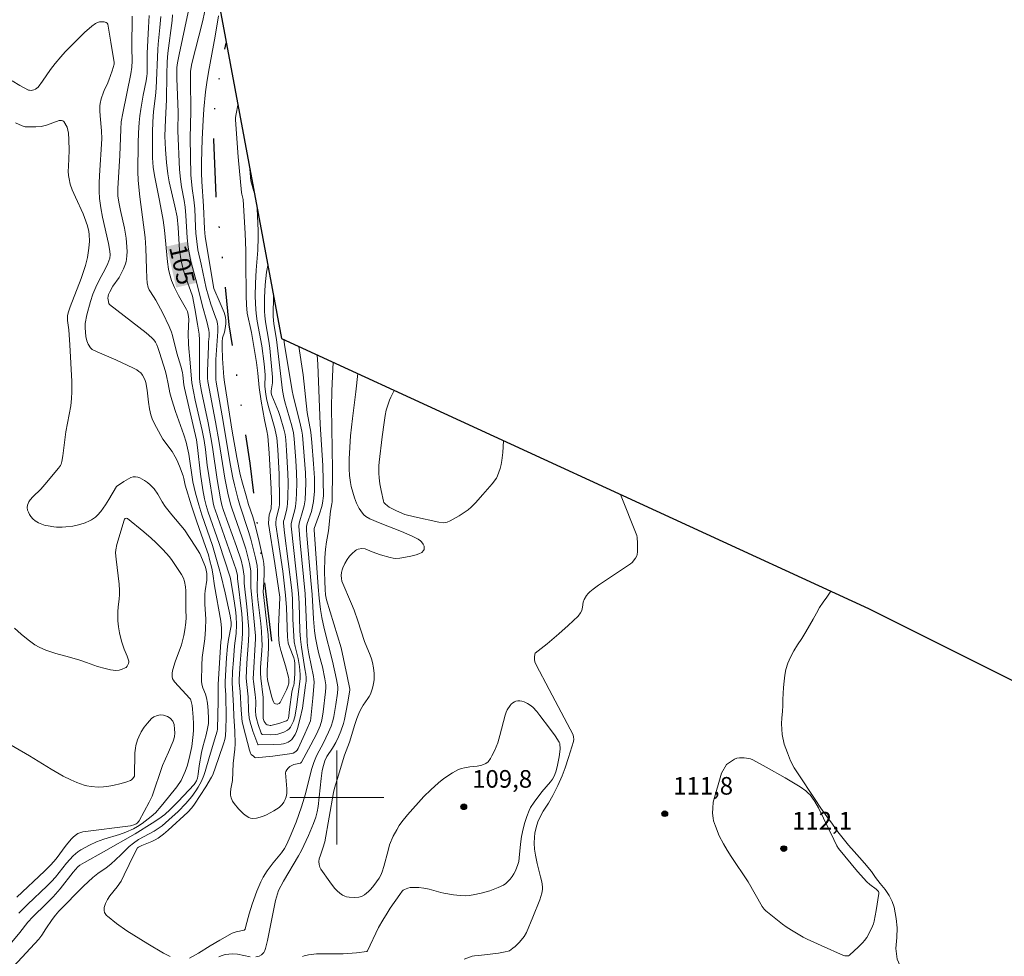
# Model space of a CAD drawing. Units: metres. Extents: x 290830 to 291345, y 1664375 to 1664939.
# Drawn here: x 291173 to 291257, y 1664686 to 1664766 of the extents above; entities that cross this region are included whole.
import ezdxf
from ezdxf.enums import TextEntityAlignment as Align

# ---------------------------------------------------------------- set-up
doc = ezdxf.new("R2010")
doc.units = ezdxf.units.M
doc.header["$MEASUREMENT"] = 0
doc.linetypes.add('DIVIDE', pattern=[1.25, 0.5, -0.25, 0, -0.25, 0, -0.25])
for name, color, linetype, lineweight, true_color in [('Cultura', 7, 'Orla8', 9, 0x00ff33), ('Curvas_Intermediarias', 7, 'Continuous', 9, 0x783c14), ('Curvas_Mestras', 7, 'Continuous', 20, 0x783c14), ('Pto_Cotado', 7, 'Continuous', 9, 0x783c14), ('Topon_Curvas_Mestras', 7, 'Continuous', 9, 0x783c14), ('Topon_Pto_Cotado', 7, 'Continuous', 9, 0x783c14)]:
    doc.layers.add(name, color=color, linetype=linetype, lineweight=lineweight, true_color=true_color)
for name, color, linetype, lineweight in [('Limite_Restituicao', 6, 'Continuous', 30), ('Malha_Coordenadas', 7, 'Continuous', 15), ('Topon_Curvas_Mestras_Masc', 255, 'Continuous', 9), ('Vala', 5, 'DIVIDE', 25)]:
    doc.layers.add(name, color=color, linetype=linetype, lineweight=lineweight)
doc.styles.add('Arial', font='arial.ttf', dxfattribs={"height": 1.5})
doc.styles.get("Standard").update_dxf_attribs({"font": 'arial.ttf'})
doc.linetypes.add('Orla8', pattern='A,6,-0.5,["V",Standard,S=1,R=0,X=-0.5,Y=-1],-0.5,6,-0.5,["V",Standard,S=1,R=0,X=-0.5,Y=-1],-0.5', length=14)

# ---------------------------------------------------------------- blocks, each defined once
blk = doc.blocks.new('Cotas')
at = {"layer": 'Pto_Cotado'}
blk.add_hatch(color=256, dxfattribs=at).paths.add_polyline_path([(0, 0.24, 1), (0, -0.24, 1)])
at = {"layer": 'Pto_Cotado', "lineweight": -3}
blk.add_lwpolyline([(0, -0.24, -1), (0, 0.24, -1)], format="xyb", close=True, dxfattribs=at)

msp = doc.modelspace()

# ---------------------------------------------------------------- linework, layer by layer
at = {"layer": 'Cultura', "flags": 128}
msp.add_lwpolyline([(291242.016, 1664665.931), (291242.016, 1664665.931), (291242.236, 1664666.63), (291242.456, 1664667.101), (291242.7, 1664667.573), (291242.938, 1664668.027), (291243.44, 1664668.886), (291243.985, 1664669.728), (291244.248, 1664670.17), (291244.543, 1664670.653), (291244.862, 1664671.161), (291245.188, 1664671.686), (291245.533, 1664672.229), (291245.846, 1664672.767), (291246.134, 1664673.292), (291246.404, 1664673.823), (291246.661, 1664674.367), (291246.931, 1664674.922), (291247.238, 1664675.525), (291247.539, 1664676.158), (291247.84, 1664676.838), (291248.153, 1664677.567), (291248.467, 1664678.307), (291248.768, 1664679.071), (291249.044, 1664679.8), (291249.295, 1664680.48), (291249.502, 1664681.096), (291249.634, 1664681.555), (291249.716, 1664682.111), (291249.78, 1664682.78), (291249.755, 1664683.341), (291249.512, 1664683.861), (291249.131, 1664684.309), (291248.506, 1664684.871), (291248.069, 1664685.457), (291247.739, 1664686.216), (291247.609, 1664687.118), (291247.716, 1664688.079), (291247.748, 1664688.886), (291247.649, 1664689.674), (291247.469, 1664690.636), (291247.313, 1664691.132), (291247.064, 1664691.634), (291246.708, 1664692.142), (291246.289, 1664692.674), (291245.902, 1664693.188), (291245.559, 1664693.684), (291244.947, 1664694.389), (291244.535, 1664694.867), (291244.079, 1664695.387), (291243.598, 1664695.931), (291243.136, 1664696.493), (291242.692, 1664697.073), (291242.218, 1664697.706), (291241.743, 1664698.364), (291241.244, 1664699.081), (291240.738, 1664699.828), (291240.233, 1664700.599), (291239.752, 1664701.334), (291239.296, 1664701.998), (291238.953, 1664702.517), (291238.66, 1664703.121), (291238.385, 1664703.79), (291238.111, 1664704.531), (291237.943, 1664705.361), (291237.888, 1664706.251), (291237.92, 1664706.771), (291237.964, 1664707.303), (291237.984, 1664707.834), (291237.997, 1664708.348), (291238.029, 1664708.856), (291238.06, 1664709.363), (291238.105, 1664709.883), (291238.156, 1664710.396), (291238.244, 1664710.898), (291238.413, 1664711.418), (291238.645, 1664711.949), (291238.934, 1664712.474), (291239.259, 1664713), (291239.61, 1664713.537), (291239.943, 1664714.092), (291240.275, 1664714.635), (291240.576, 1664715.185), (291240.851, 1664715.686), (291241.127, 1664716.164), (291241.434, 1664716.623), (291241.741, 1664717.059), (291242.029, 1664717.477), (291242.087, 1664717.556)], dxfattribs=at)
at = {"layer": 'Curvas_Intermediarias', "flags": 128}
for points, elevation in [([(291188.766, 1664766.953), (291188.578, 1664766.057), (291187.659, 1664762.491), (291187.548, 1664761.847), (291187.534, 1664761.603), (291187.537, 1664761.123), (291187.588, 1664758.455), (291187.519, 1664756.142), (291187.585, 1664753.029), (291187.69, 1664751.865), (291187.824, 1664750.899), (291187.907, 1664750.124), (291187.961, 1664748.594), (291187.997, 1664748.042), (291188.074, 1664747.338), (291188.178, 1664746.637), (291188.454, 1664745.42), (291188.886, 1664743.364), (291189.067, 1664742.675), (291189.272, 1664741.992), (291189.687, 1664740.886), (291189.776, 1664740.607), (291189.844, 1664740.325), (291189.872, 1664740.115), (291189.875, 1664739.688), (291189.696, 1664737.292), (291189.697, 1664735.601), (291189.723, 1664735.374), (291190.246, 1664732.491), (291190.968, 1664728.256), (291191.161, 1664727.201), (291191.285, 1664726.623), (291191.582, 1664725.478), (291191.749, 1664724.9), (291192.497, 1664722.651), (291192.691, 1664722.001), (291193.094, 1664720.399), (291193.213, 1664719.757), (291193.247, 1664719.302), (291193.23, 1664717.536), (291193.294, 1664716.854), (291193.528, 1664714.812), (291193.591, 1664714.131), (291193.633, 1664713.449), (291193.637, 1664712.972), (291193.618, 1664712.495), (291193.522, 1664711.061), (291193.51, 1664710.584), (291193.533, 1664710.152), (291193.733, 1664708.512), (291193.741, 1664706.707), (291193.757, 1664706.624), (291193.828, 1664706.469), (291193.989, 1664706.237), (291194.08, 1664706.179), (291194.229, 1664706.139), (291194.332, 1664706.129), (291194.381, 1664706.135), (291195.063, 1664706.301), (291195.734, 1664706.509), (291195.807, 1664706.573), (291195.9, 1664706.753), (291195.936, 1664706.932), (291195.987, 1664707.471), (291196.185, 1664708.956), (291196.254, 1664709.329), (291196.343, 1664709.559), (291196.382, 1664709.715), (291196.425, 1664710.554), (291196.425, 1664711.397), (291196.402, 1664711.644), (291196.345, 1664711.885), (291195.973, 1664712.824), (291195.878, 1664713.138), (291195.834, 1664713.416), (291195.812, 1664713.651), (291195.71, 1664716.185), (291195.639, 1664717.215), (291195.4, 1664719.253), (291195.007, 1664721.897), (291194.829, 1664723.214), (291194.822, 1664723.404), (291194.843, 1664723.687), (291195.099, 1664724.732), (291195.119, 1664724.922), (291195.127, 1664725.281), (291195.094, 1664727.531), (291194.985, 1664729.616), (291194.892, 1664730.607), (291194.849, 1664730.881), (291194.727, 1664731.424), (291194.456, 1664732.423), (291194.22, 1664733.176), (291194.062, 1664733.838), (291193.968, 1664734.314), (291193.902, 1664734.792), (291193.891, 1664734.988), (291193.915, 1664735.978), (291193.831, 1664736.912), (291193.617, 1664738.468), (291193.235, 1664740.569), (291193.173, 1664740.991), (291193.121, 1664741.52), (291193.068, 1664742.685), (291193.093, 1664743.795), (291193.149, 1664744.904), (291193.292, 1664746.593), (291193.324, 1664747.721), (291193.311, 1664748.285), (291193.226, 1664750.126)], 103), ([(291182.566, 1664766.53), (291182.55, 1664763.841), (291182.566, 1664762.716), (291182.548, 1664762.203), (291182.479, 1664761.63), (291181.777, 1664758.278), (291181.655, 1664757.531), (291181.602, 1664756.901), (291181.515, 1664754.656), (291181.351, 1664751.862), (291181.372, 1664751.219), (291181.437, 1664750.686), (291181.577, 1664749.99), (291181.914, 1664748.474), (291182.059, 1664747.612), (291182.13, 1664746.885), (291182.144, 1664746.475), (291182.137, 1664746.136), (291182.097, 1664745.802), (291182.061, 1664745.64), (291181.999, 1664745.432), (291181.842, 1664745.022), (291181.654, 1664744.624), (291181.462, 1664744.276), (291180.944, 1664743.542), (291180.687, 1664743.068), (291180.577, 1664742.823), (291180.531, 1664742.676), (291180.516, 1664742.525), (291180.53, 1664742.366), (291180.598, 1664742.053), (291180.652, 1664741.972), (291183.76, 1664739.572), (291184.259, 1664739.145), (291184.421, 1664738.96), (291184.561, 1664738.755), (291184.675, 1664738.536), (291184.764, 1664738.322), (291184.918, 1664737.883), (291185.426, 1664736.264), (291185.515, 1664735.906), (291185.635, 1664735.233), (291185.797, 1664734.456), (291185.953, 1664733.853), (291186.282, 1664732.862), (291186.973, 1664730.89), (291187.175, 1664730.239), (291187.404, 1664729.219), (291187.751, 1664726.887), (291187.959, 1664725.905), (291188.244, 1664724.917), (291188.511, 1664724.072), (291189.412, 1664721.46), (291190.001, 1664719.474), (291190.14, 1664718.95), (291190.491, 1664717.433), (291190.917, 1664715.468), (291191.01, 1664714.888), (291191.006, 1664714.614), (291190.792, 1664713.441), (291190.704, 1664712.852), (291190.622, 1664711.888), (291190.509, 1664709.873), (291190.502, 1664709.474), (291190.546, 1664708.72), (291190.575, 1664706.807), (291190.569, 1664705.824), (291190.534, 1664705.227), (291190.477, 1664704.935), (291190.389, 1664704.649), (291189.943, 1664703.31), (291189.453, 1664701.925), (291189.341, 1664701.717), (291188.843, 1664700.91), (291187.889, 1664699.409), (291187.665, 1664699.114), (291187.333, 1664698.749), (291185.658, 1664697.21), (291185.236, 1664696.857), (291184.799, 1664696.529), (291184.541, 1664696.37), (291184.265, 1664696.239), (291183.402, 1664695.9), (291183.124, 1664695.773), (291183.039, 1664695.701), (291182.758, 1664695.166), (291181.908, 1664693.397), (291181.633, 1664692.859), (291181.314, 1664692.38), (291180.689, 1664691.625), (291180.474, 1664691.296), (291180.296, 1664690.948), (291180.206, 1664690.628), (291180.183, 1664690.463), (291180.186, 1664690.352), (291180.225, 1664690.209), (291180.277, 1664690.11), (291180.392, 1664689.953), (291180.477, 1664689.87), (291181.252, 1664689.27), (291182.126, 1664688.624), (291183.905, 1664687.532), (291185.242, 1664686.744), (291185.818, 1664686.434)], 108), ([(291184.016, 1664766.593), (291183.976, 1664765.582), (291183.844, 1664763.385), (291183.847, 1664761.637), (291183.833, 1664761.425), (291183.767, 1664761.014), (291183.522, 1664759.791), (291183.322, 1664758.622), (291183.24, 1664758.045), (291183.179, 1664757.467), (291183.124, 1664756.594), (291183.092, 1664755.72), (291183.067, 1664753.291), (291183.098, 1664752.528), (291183.239, 1664751.134), (291183.696, 1664747.692), (291183.747, 1664746.78), (291183.788, 1664745.002), (291183.826, 1664744.231), (291183.863, 1664743.815), (291183.954, 1664743.418), (291184.035, 1664743.228), (291184.137, 1664743.045), (291184.603, 1664742.332), (291185.187, 1664741.247), (291185.736, 1664740.105), (291185.922, 1664739.631), (291186.015, 1664739.335), (291186.396, 1664737.822), (291186.712, 1664736.738), (291186.854, 1664736.192), (291186.894, 1664735.945), (291186.978, 1664735.145), (291187.029, 1664734.85), (291188.064, 1664730.453), (291188.156, 1664729.787), (291188.387, 1664727.521), (291188.59, 1664726.206), (291188.745, 1664725.438), (291188.893, 1664724.866), (291189.063, 1664724.3), (291189.987, 1664721.615), (291190.888, 1664718.844), (291190.947, 1664718.627), (291191.241, 1664716.91), (291191.38, 1664715.982), (291191.435, 1664715.429), (291191.464, 1664714.695), (291191.435, 1664713.946), (291191.299, 1664712.905), (291191.198, 1664711.68), (291191.135, 1664710.715), (291191.099, 1664709.749), (291191.114, 1664709.259), (291191.194, 1664708.278), (291191.198, 1664707.786), (291191.24, 1664706.914), (291191.332, 1664705.626), (291191.348, 1664704.562), (291191.32, 1664704.104), (291191.174, 1664702.878), (291191.125, 1664701.444), (291190.971, 1664700.74), (291190.942, 1664700.405), (291190.951, 1664700.184), (291190.999, 1664699.972), (291191.137, 1664699.666), (291191.266, 1664699.485), (291191.648, 1664699.032), (291192.058, 1664698.6), (291192.278, 1664698.418), (291192.509, 1664698.273), (291192.656, 1664698.221), (291192.82, 1664698.203), (291193.17, 1664698.238), (291193.681, 1664698.367), (291194.012, 1664698.508), (291194.643, 1664698.858), (291195.093, 1664699.15), (291195.353, 1664699.381), (291195.499, 1664699.584), (291195.61, 1664699.818), (291195.701, 1664700.058), (291195.735, 1664700.185), (291195.749, 1664700.317), (291195.739, 1664700.722), (291195.651, 1664702.084), (291195.67, 1664702.201), (291195.756, 1664702.357), (291195.866, 1664702.501), (291196.007, 1664702.626), (291196.115, 1664702.698), (291196.339, 1664702.791), (291196.902, 1664702.927), (291196.997, 1664702.987), (291197.802, 1664704.465), (291198.308, 1664705.451), (291198.605, 1664706.1), (291198.726, 1664706.573), (291198.851, 1664707.278), (291199.045, 1664708.979), (291199.069, 1664709.352), (291199.066, 1664709.572), (291199, 1664710.105), (291198.783, 1664711.118), (291198.475, 1664712.233), (291198.359, 1664712.742), (291198.186, 1664713.597), (291198.105, 1664714.171), (291198.02, 1664715.202), (291197.904, 1664717.269), (291197.785, 1664718.457), (291197.469, 1664722.289), (291197.414, 1664722.813), (291197.43, 1664723.07), (291197.495, 1664723.33), (291197.856, 1664724.359), (291197.923, 1664724.62), (291198.021, 1664725.196), (291198.102, 1664726.072), (291198.12, 1664726.643), (291198.102, 1664727.203), (291198.029, 1664728.407), (291197.89, 1664730.235), (291197.782, 1664731.117), (291197.493, 1664732.772), (291197.143, 1664735.976), (291196.77, 1664738.403)], 107), ([(291185.012, 1664766.498), (291184.949, 1664765.564), (291184.792, 1664764.161), (291184.754, 1664763.693), (291184.625, 1664760.404), (291184.559, 1664759.739), (291184.395, 1664758.412), (291184.328, 1664757.524), (291184.302, 1664756.656), (291184.3, 1664754.456), (291184.357, 1664753.68), (291184.471, 1664752.951), (291184.902, 1664750.836), (291185.212, 1664749.164), (291185.324, 1664748.297), (291185.595, 1664745.609), (291185.683, 1664744.991), (291185.755, 1664744.63), (291185.932, 1664744.014), (291186.172, 1664743.419), (291186.517, 1664742.754), (291187.217, 1664741.556), (291187.294, 1664741.374), (291187.349, 1664741.125), (291187.396, 1664740.715), (291187.356, 1664739.507), (291187.373, 1664738.6), (291187.399, 1664738.238), (291187.502, 1664737.335), (291187.647, 1664735.303), (291187.948, 1664733.843), (291188.533, 1664731.252), (291188.699, 1664730.4), (291188.814, 1664729.637), (291188.974, 1664728.292), (291189.098, 1664727.401), (291189.482, 1664725.085), (291189.564, 1664724.723), (291189.637, 1664724.482), (291191.437, 1664719.371), (291191.561, 1664718.896), (291191.56, 1664718.64), (291191.922, 1664715.62), (291191.962, 1664714.76), (291191.962, 1664714.002), (291191.941, 1664713.474), (291191.784, 1664711.426), (291191.702, 1664710.029), (291191.702, 1664709.756), (291191.783, 1664709.006), (291191.862, 1664707.44), (291191.951, 1664706.44), (291192.228, 1664705.327), (291192.582, 1664704.028), (291192.665, 1664703.777), (291192.726, 1664703.664), (291192.901, 1664703.496), (291193.034, 1664703.402), (291193.091, 1664703.381), (291194.547, 1664703.523), (291195.982, 1664703.694), (291196.163, 1664703.732), (291196.279, 1664703.775), (291196.442, 1664703.862), (291196.543, 1664703.936), (291196.623, 1664704.028), (291196.712, 1664704.176), (291197.295, 1664705.422), (291197.691, 1664706.306), (291197.771, 1664706.526), (291197.808, 1664706.738), (291197.968, 1664708.436), (291198.054, 1664709.435), (291198.073, 1664709.822), (291198.062, 1664710.061), (291198.032, 1664710.282), (291197.631, 1664712.226), (291197.541, 1664712.741), (291197.484, 1664713.184), (291197.442, 1664714.014), (291197.327, 1664717.331), (291196.878, 1664721.683), (291196.766, 1664723.096), (291196.8, 1664723.361), (291197.117, 1664724.42), (291197.22, 1664724.822), (291197.3, 1664725.347), (291197.351, 1664726.053), (291197.357, 1664726.763), (291197.331, 1664727.651), (291197.09, 1664730.855), (291197.041, 1664731.201), (291196.923, 1664731.705), (291196.279, 1664734.214), (291196.193, 1664734.617), (291195.553, 1664738.575), (291195.494, 1664738.989)], 106), ([(291187.36, 1664766.871), (291186.587, 1664763.269), (291186.445, 1664762.555), (291186.39, 1664762.149), (291186.377, 1664761.876), (291186.388, 1664761.213), (291186.507, 1664758.366), (291186.479, 1664756.771), (291186.622, 1664753.474), (291186.701, 1664752.637), (291186.78, 1664752.011), (291187, 1664750.841), (291187.091, 1664750.254), (291187.155, 1664749.546), (291187.275, 1664747.644), (291187.358, 1664746.848), (291187.424, 1664746.374), (291187.588, 1664745.646), (291188.097, 1664743.799), (291188.565, 1664741.836), (291188.925, 1664740.538), (291189.11, 1664739.784), (291189.136, 1664739.577), (291189.147, 1664739.265), (291189.091, 1664738.805), (291189.067, 1664738.434), (291189.008, 1664736.303), (291189.002, 1664735.695), (291189.019, 1664735.422), (291189.685, 1664731.989), (291189.993, 1664730.237), (291190.479, 1664727.2), (291190.734, 1664725.902), (291190.956, 1664724.979), (291191.059, 1664724.63), (291191.947, 1664722.105), (291192.246, 1664721.178), (291192.569, 1664719.92), (291192.639, 1664719.603), (291192.687, 1664719.284), (291192.697, 1664718.984), (291192.675, 1664718.38), (291192.683, 1664717.873), (291192.948, 1664715.253), (291193.072, 1664713.755), (291193.071, 1664713.501), (291192.894, 1664710.107), (291192.913, 1664709.855), (291193.057, 1664708.754), (291193.112, 1664708.203), (291193.117, 1664707.999), (291193.087, 1664707.381), (291193.11, 1664706.976), (291193.163, 1664706.722), (291193.312, 1664706.22), (291193.571, 1664705.459), (291193.651, 1664705.36), (291193.692, 1664705.343), (291194.336, 1664705.329), (291194.766, 1664705.356), (291194.974, 1664705.393), (291195.326, 1664705.491), (291195.5, 1664705.559), (291195.815, 1664705.737), (291195.945, 1664705.848), (291196.062, 1664705.986), (291196.162, 1664706.145), (291196.321, 1664706.5), (291196.429, 1664706.87), (291196.581, 1664707.68), (291196.878, 1664710.091), (291196.894, 1664710.471), (291196.833, 1664711.153), (291196.718, 1664711.83), (291196.463, 1664712.841), (291196.383, 1664713.249), (291196.274, 1664715.188), (291196.223, 1664716.91), (291196.165, 1664717.653), (291195.55, 1664722.524), (291195.47, 1664723.364), (291195.479, 1664723.521), (291195.511, 1664723.676), (291195.723, 1664724.425), (291195.787, 1664724.736), (291195.821, 1664725.024), (291195.843, 1664725.58), (291195.859, 1664726.818), (291195.837, 1664727.572), (291195.727, 1664729.544), (291195.654, 1664730.46), (291195.599, 1664730.914), (291195.509, 1664731.356), (291195.181, 1664732.445), (291195.033, 1664732.876), (291194.479, 1664734.234), (291194.424, 1664734.421), (291194.414, 1664734.635), (291194.535, 1664735.305), (291194.544, 1664735.781), (291194.305, 1664738.265), (291194.222, 1664738.861), (291193.949, 1664740.5), (291193.885, 1664741.019), (291193.86, 1664741.402), (291193.836, 1664742.579), (291193.904, 1664743.658), (291194.029, 1664744.724), (291194.126, 1664745.304)], 104), ([(291189.932, 1664766.551), (291189.661, 1664764.839), (291189.068, 1664761.769), (291188.927, 1664760.89), (291188.832, 1664760.091), (291188.687, 1664758.613), (291188.617, 1664757.667), (291188.545, 1664756.048), (291188.484, 1664754.067), (291188.482, 1664753.165), (291188.503, 1664752.443), (291188.666, 1664750.341), (291188.732, 1664748.424), (291188.79, 1664747.733), (291189.541, 1664743.352), (291189.607, 1664743.132), (291189.995, 1664742.276), (291190.25, 1664741.705), (291190.413, 1664741.286), (291190.526, 1664740.885), (291190.563, 1664740.614), (291190.558, 1664740.342), (291190.497, 1664739.93), (291190.433, 1664739.63), (291190.286, 1664739.139), (291190.234, 1664738.808), (291190.232, 1664738.333), (291190.274, 1664737.378), (291190.388, 1664735.801), (291190.435, 1664735.375), (291191.098, 1664731.189), (291191.492, 1664728.944), (291191.791, 1664727.485), (291191.972, 1664726.757), (291192.281, 1664725.673), (291192.499, 1664724.955), (291192.853, 1664723.887), (291193.067, 1664723.17), (291193.401, 1664721.781), (291193.724, 1664720.268), (291193.785, 1664719.919), (291193.816, 1664719.486), (291193.818, 1664719.087), (291193.797, 1664718.319), (291193.749, 1664717.479), (291193.754, 1664717.275), (291194.088, 1664714.523), (291194.154, 1664713.86), (291194.198, 1664713.196), (291194.202, 1664712.719), (291194.082, 1664710.803), (291194.089, 1664710.328), (291194.119, 1664710.041), (291194.169, 1664709.757), (291194.483, 1664708.536), (291194.568, 1664708.265), (291194.634, 1664708.089), (291194.676, 1664708.034), (291194.78, 1664707.972), (291194.925, 1664707.942), (291194.943, 1664707.944), (291195.1, 1664707.994), (291195.191, 1664708.076), (291195.729, 1664709.163), (291195.835, 1664709.44), (291195.912, 1664709.72), (291195.929, 1664709.889), (291195.917, 1664710.063), (291195.884, 1664710.239), (291195.631, 1664711.205), (291195.234, 1664712.515), (291195.131, 1664712.955), (291195.065, 1664713.399), (291195.032, 1664713.98), (291195.035, 1664714.565), (291195.135, 1664716.33), (291195.148, 1664717.063), (291194.739, 1664719.92), (291194.18, 1664723.338), (291194.208, 1664723.741), (291194.258, 1664724.068), (291194.428, 1664724.584), (291194.442, 1664725.217), (291194.41, 1664726.276), (291194.255, 1664729.315), (291194.137, 1664730.757), (291194.055, 1664731.226), (291193.838, 1664732.156), (291193.561, 1664733.733), (291193.383, 1664734.905), (291193.288, 1664736.12), (291193.182, 1664737.038), (291192.746, 1664739.585), (291192.386, 1664741.241), (291192.307, 1664741.957), (291192.284, 1664742.726), (291192.271, 1664745.678), (291192.254, 1664746.575), (291192.19, 1664748.013), (291192.029, 1664750.914), (291192.012, 1664751.046), (291191.911, 1664751.362), (291191.878, 1664751.523), (291191.608, 1664754.554), (291191.379, 1664757.694), (291191.386, 1664757.902), (291191.427, 1664758.213), (291191.58, 1664758.946)], 102), ([(291172.366, 1664761.039), (291173, 1664760.63), (291173.377, 1664760.416), (291173.763, 1664760.237), (291173.832, 1664760.217), (291173.981, 1664760.206), (291174.201, 1664760.247), (291174.34, 1664760.306), (291174.471, 1664760.392), (291174.581, 1664760.499), (291174.943, 1664760.986), (291175.635, 1664761.998), (291176.013, 1664762.488), (291176.494, 1664763.073), (291176.862, 1664763.483), (291177.373, 1664764.015), (291178.527, 1664765.148), (291179.137, 1664765.674), (291179.457, 1664765.908), (291179.625, 1664766.004), (291179.798, 1664766.052), (291180.203, 1664766.048), (291180.363, 1664765.991), (291180.457, 1664765.927), (291180.516, 1664765.855), (291180.773, 1664764.308), (291181.036, 1664762.585), (291181.043, 1664762.459), (291180.878, 1664761.874), (291180.6, 1664761.096), (291180.446, 1664760.709), (291180.25, 1664760.331), (291180.138, 1664760.073), (291179.94, 1664759.486), (291179.849, 1664759.087), (291179.83, 1664758.885), (291179.828, 1664758.463), (291179.85, 1664758.038), (291179.968, 1664756.759), (291179.997, 1664756.072), (291179.792, 1664752.966), (291179.761, 1664752.3), (291179.754, 1664751.634), (291179.794, 1664750.993), (291179.898, 1664750.196), (291180.058, 1664749.407), (291180.557, 1664747.179), (291180.686, 1664746.518), (291180.709, 1664746.194), (291180.663, 1664745.936), (291180.503, 1664745.481), (291180.28, 1664744.992), (291179.774, 1664744.043), (291179.488, 1664743.451), (291179.235, 1664742.845), (291179.022, 1664742.223), (291178.726, 1664741.108), (291178.572, 1664740.364), (291178.563, 1664739.997), (291178.642, 1664739.242), (291178.717, 1664738.873), (291178.83, 1664738.585), (291179.019, 1664738.279), (291179.173, 1664738.146), (291179.591, 1664737.932), (291181.178, 1664737.257), (291182.688, 1664736.566), (291182.98, 1664736.404), (291183.154, 1664736.284), (291183.308, 1664736.144), (291183.45, 1664735.957), (291183.645, 1664735.596), (291183.729, 1664735.339), (291183.848, 1664734.678), (291183.967, 1664733.668), (291184.05, 1664733.103), (291184.182, 1664732.579), (291184.323, 1664732.14), (291184.638, 1664731.497), (291185.204, 1664730.519), (291185.989, 1664729.444), (291186.254, 1664729.007), (291186.386, 1664728.746), (291186.62, 1664728.207), (291186.925, 1664727.379), (291186.986, 1664727.145), (291187.085, 1664726.6), (291187.64, 1664724.823), (291188.088, 1664723.472), (291188.833, 1664721.364), (291189.069, 1664720.643), (291189.176, 1664720.256), (291189.354, 1664719.512), (291189.447, 1664719.032), (291189.597, 1664718.023), (291190.143, 1664714.993), (291190.186, 1664714.416), (291190.188, 1664713.615), (291190.143, 1664713.258), (291189.903, 1664709.642), (291189.91, 1664708.225), (291189.836, 1664705.813), (291189.805, 1664705.632), (291189.707, 1664705.273), (291189.155, 1664703.493), (291188.796, 1664702.191), (291188.688, 1664701.85), (291188.481, 1664701.39), (291188.207, 1664700.879), (291188.002, 1664700.553), (291187.66, 1664700.086), (291187.154, 1664699.489), (291186.488, 1664698.798), (291185.699, 1664698.074), (291185.138, 1664697.589), (291184.806, 1664697.339), (291184.456, 1664697.114), (291183.125, 1664696.401), (291182.678, 1664696.109), (291182.32, 1664695.811), (291181.61, 1664695.105), (291180.76, 1664694.306), (291180.359, 1664693.99), (291179.663, 1664693.524), (291179.222, 1664693.186), (291178.44, 1664692.447), (291176.334, 1664690.296), (291176.054, 1664689.977), (291175.767, 1664689.599), (291175.231, 1664688.814), (291174.894, 1664688.269), (291174.643, 1664687.932), (291172.485, 1664685.595)], 109), ([(291192.953, 1664751.589), (291192.682, 1664752.523), (291192.594, 1664753.511)], 103), ([(291187.458, 1664686.311), (291188.234, 1664686.744), (291189.217, 1664687.351), (291190.059, 1664687.848), (291191.092, 1664688.426), (291191.261, 1664688.494), (291191.437, 1664688.544), (291192.106, 1664688.694), (291192.185, 1664688.751), (291192.203, 1664688.775), (291192.273, 1664689.037), (291192.536, 1664690.095), (291192.792, 1664690.918), (291193.199, 1664692.025), (291193.543, 1664692.814), (291193.743, 1664693.193), (291194.09, 1664693.736), (291194.601, 1664694.43), (291195.284, 1664695.274), (291195.54, 1664695.633), (291195.756, 1664696.015), (291196.045, 1664696.667), (291196.544, 1664697.901), (291197.012, 1664699.189), (291197.33, 1664700.31), (291197.669, 1664701.702), (291197.888, 1664702.465), (291198.052, 1664702.967), (291198.29, 1664703.524), (291198.507, 1664703.958), (291198.859, 1664704.598), (291199.309, 1664705.544), (291199.533, 1664706.074), (291199.684, 1664706.524), (291199.759, 1664706.892), (291199.921, 1664707.897), (291200.063, 1664708.879), (291200.092, 1664709.236), (291200.085, 1664709.413), (291199.99, 1664710.051), (291199.653, 1664711.595), (291198.94, 1664714.38), (291198.741, 1664715.306), (291198.621, 1664716.002), (291198.501, 1664716.961), (291198.41, 1664717.923), (291198.069, 1664722.785), (291198.08, 1664722.906), (291198.183, 1664723.216), (291198.526, 1664724.142), (291198.734, 1664724.764), (291198.797, 1664725.051), (291198.877, 1664725.687), (291198.814, 1664728.273), (291198.599, 1664731.791), (291198.392, 1664736.867), (291198.33, 1664737.685)], 108), ([(291193.104, 1664686.407), (291193.397, 1664686.49), (291193.6, 1664686.592), (291193.786, 1664686.778), (291193.885, 1664686.946), (291193.947, 1664687.133), (291194.095, 1664687.797), (291194.799, 1664691.215), (291194.949, 1664691.798), (291195.031, 1664692.056), (291195.456, 1664692.855), (291196.748, 1664695.015), (291197.006, 1664695.484), (291197.593, 1664696.749), (291198.022, 1664697.779), (291198.211, 1664698.302), (291198.332, 1664698.761), (291198.412, 1664699.229), (291198.671, 1664701.612), (291198.773, 1664702.291), (291198.861, 1664702.701), (291198.982, 1664703.1), (291199.153, 1664703.481), (291199.631, 1664704.2), (291199.918, 1664704.687), (291200.16, 1664705.152), (291200.359, 1664705.637), (291200.573, 1664706.305), (291200.66, 1664706.644), (291200.914, 1664707.953), (291201.116, 1664709.124), (291201.111, 1664709.226), (291200.899, 1664710.335), (291200.387, 1664712.738), (291199.132, 1664716.816), (291199.054, 1664717.252), (291199.015, 1664717.69), (291198.975, 1664718.418), (291198.964, 1664719.201), (291198.994, 1664720.391), (291199.047, 1664721.133), (291199.137, 1664721.765), (291199.302, 1664722.704), (291199.461, 1664724.379), (291199.597, 1664724.993), (291199.622, 1664725.168), (291199.633, 1664727.92), (291199.56, 1664733.191), (291199.591, 1664734.635), (291199.692, 1664737.058)], 109), ([(291214.216, 1664730.377), (291214.139, 1664729.381), (291214.064, 1664728.693), (291214.013, 1664728.353), (291213.936, 1664728.019), (291213.704, 1664727.371), (291213.607, 1664727.188), (291213.228, 1664726.714), (291212.453, 1664725.798), (291211.809, 1664725.072), (291211.449, 1664724.703), (291211.187, 1664724.484), (291210.441, 1664723.985), (291209.661, 1664723.54), (291209.415, 1664723.45), (291209.068, 1664723.391), (291208.712, 1664723.428), (291206.63, 1664723.883), (291205.797, 1664724.086), (291205.085, 1664724.399), (291204.475, 1664724.717), (291204.327, 1664724.82), (291204.128, 1664725.005), (291204.024, 1664725.127), (291203.98, 1664725.227), (291203.785, 1664726.125), (291203.68, 1664726.706), (291203.618, 1664727.202), (291203.597, 1664727.615), (291203.595, 1664728.235), (291203.611, 1664728.547), (291203.867, 1664730.693), (291204.032, 1664731.913), (291204.13, 1664732.52), (291204.225, 1664732.967), (291204.351, 1664733.408), (291204.501, 1664733.84), (291204.604, 1664734.086), (291204.894, 1664734.665)], 111), ([(291224.181, 1664725.793), (291225.552, 1664722.317), (291225.594, 1664722.136), (291225.623, 1664721.649), (291225.633, 1664721.159), (291225.62, 1664720.918), (291225.589, 1664720.684), (291225.558, 1664720.576), (291225.447, 1664720.375), (291225.151, 1664720.006), (291225.01, 1664719.89), (291224.521, 1664719.556), (291222.306, 1664718.073), (291221.847, 1664717.744), (291221.559, 1664717.505), (291221.426, 1664717.376), (291221.266, 1664717.186), (291221.075, 1664716.862), (291220.987, 1664716.614), (291220.929, 1664716.187), (291220.865, 1664715.913), (291220.766, 1664715.708), (291220.561, 1664715.427), (291219.711, 1664714.625), (291218.916, 1664713.927), (291217.913, 1664713.075), (291216.896, 1664712.278), (291216.865, 1664712.228), (291216.843, 1664711.907), (291216.85, 1664711.734), (291216.888, 1664711.557), (291216.995, 1664711.282), (291218.084, 1664709.193), (291220.128, 1664705.339), (291220.173, 1664705.135), (291220.188, 1664704.969), (291220.154, 1664704.76), (291219.745, 1664703.402), (291219.464, 1664702.53), (291219.203, 1664701.824), (291218.834, 1664701.018), (291218.402, 1664700.16), (291218.034, 1664699.52), (291217.582, 1664698.814), (291217.258, 1664698.224), (291217.125, 1664697.918), (291216.977, 1664697.437), (291216.882, 1664696.943), (291216.845, 1664696.607), (291216.83, 1664696.098), (291216.858, 1664695.592), (291216.928, 1664695.089), (291217.076, 1664694.359), (291217.346, 1664693.24), (291217.478, 1664692.798), (291217.539, 1664692.376), (291217.541, 1664692.155), (291217.481, 1664691.855), (291217.289, 1664691.286), (291216.711, 1664689.809), (291216.152, 1664688.481), (291215.973, 1664688.141), (291215.565, 1664687.666), (291215.204, 1664687.313), (291215.013, 1664687.152), (291214.712, 1664686.944), (291214.598, 1664686.897), (291214.354, 1664686.834), (291213.772, 1664686.737), (291212.094, 1664686.537), (291211.744, 1664686.51), (291211.551, 1664686.478), (291210.853, 1664686.216)], 111), ([(291172.921, 1664690.15), (291173.653, 1664690.881), (291175.336, 1664692.459), (291175.719, 1664692.836), (291176.038, 1664693.202), (291176.994, 1664694.399), (291177.564, 1664695.007), (291177.948, 1664695.354), (291178.21, 1664695.522), (291178.952, 1664695.93), (291179.528, 1664696.201), (291180.176, 1664696.427), (291181.487, 1664696.838), (291182.043, 1664697.047), (291182.7, 1664697.334), (291183.025, 1664697.511), (291183.428, 1664697.783), (291184.189, 1664698.369), (291184.556, 1664698.687), (291185.05, 1664699.237), (291185.687, 1664700.013), (291186.374, 1664700.888), (291186.739, 1664701.432), (291187.091, 1664702.192), (291187.286, 1664702.745), (291187.5, 1664703.577), (291187.651, 1664704.328), (291187.776, 1664705.347), (291187.796, 1664705.721), (291187.796, 1664706.27), (291187.778, 1664706.819), (291187.726, 1664707.518), (291187.681, 1664707.82), (291187.588, 1664708.267), (291187.551, 1664708.354), (291187.494, 1664708.43), (291186.174, 1664709.845), (291186.09, 1664709.971), (291186.025, 1664710.107), (291185.975, 1664710.301), (291185.978, 1664710.602), (291186.029, 1664710.899), (291186.244, 1664711.556), (291186.767, 1664712.99), (291186.982, 1664713.795), (291187.065, 1664714.274), (291187.138, 1664714.897), (291187.166, 1664715.314), (291187.16, 1664715.973), (291187.138, 1664716.634), (291187.163, 1664717.591), (291187.135, 1664717.931), (291187.043, 1664718.381), (291186.944, 1664718.666), (291186.783, 1664718.977), (291185.975, 1664720.184), (291185.748, 1664720.477), (291185.191, 1664721.099), (291184.607, 1664721.696), (291184.199, 1664722.077), (291183.565, 1664722.625), (291182.188, 1664723.744), (291182.092, 1664723.776), (291181.994, 1664723.739), (291181.938, 1664723.681), (291181.903, 1664723.608), (291181.259, 1664721.548), (291181.186, 1664721.092), (291181.165, 1664720.837), (291181.205, 1664720.283), (291181.473, 1664718.147), (291181.506, 1664717.624), (291181.507, 1664717.275), (291181.483, 1664716.884), (291181.392, 1664716.235), (291181.355, 1664715.802), (291181.364, 1664715.034), (291181.406, 1664714.524), (291181.487, 1664714.025), (291181.68, 1664713.292), (291181.906, 1664712.609), (291182.163, 1664712.012), (291182.293, 1664711.613), (291182.299, 1664711.546), (291182.272, 1664711.406), (291182.162, 1664711.169), (291182.067, 1664711.066), (291181.989, 1664711.019), (291181.733, 1664710.917), (291181.465, 1664710.835), (291181.196, 1664710.806), (291180.735, 1664710.858), (291180.273, 1664710.962), (291179.625, 1664711.143), (291178.686, 1664711.488), (291178.116, 1664711.674), (291177.251, 1664711.932), (291176.085, 1664712.247), (291175.216, 1664712.541), (291174.65, 1664712.78), (291174.295, 1664712.979), (291173.718, 1664713.415), (291173.118, 1664713.914), (291172.569, 1664714.42)], 111), ([(291172.748, 1664691.513), (291175.1, 1664693.713), (291175.662, 1664694.256), (291176.113, 1664694.776), (291176.967, 1664695.917), (291177.407, 1664696.474), (291177.553, 1664696.625), (291177.715, 1664696.761), (291177.958, 1664696.915), (291178.388, 1664697.052), (291182.433, 1664697.574), (291182.817, 1664697.687), (291182.91, 1664697.739), (291182.993, 1664697.811), (291183.167, 1664698.003), (291184.031, 1664699.602), (291184.286, 1664700.108), (291185.17, 1664702.719), (291185.675, 1664703.84), (291186.068, 1664704.782), (291186.174, 1664705.162), (291186.207, 1664705.489), (291186.196, 1664705.823), (291186.146, 1664706.22), (291186.097, 1664706.355), (291186.029, 1664706.481), (291185.854, 1664706.713), (291185.744, 1664706.81), (291185.584, 1664706.892), (291185.258, 1664706.991), (291184.96, 1664707.022), (291184.725, 1664706.977), (291184.435, 1664706.853), (291184.239, 1664706.716), (291183.88, 1664706.325), (291183.594, 1664705.972), (291183.352, 1664705.594), (291183.136, 1664705.142), (291183.043, 1664704.906), (291182.899, 1664704.423), (291182.852, 1664704.179), (291182.809, 1664703.796), (291182.792, 1664703.408), (291182.791, 1664702.235), (291182.772, 1664701.817), (291182.73, 1664701.733), (291182.616, 1664701.592), (291182.534, 1664701.506), (291182.438, 1664701.443), (291182.123, 1664701.32), (291181.628, 1664701.176), (291180.94, 1664701.022), (291180.413, 1664700.925), (291180.15, 1664700.89), (291179.69, 1664700.864), (291179.099, 1664700.916), (291178.71, 1664700.982), (291178.483, 1664701.038), (291177.869, 1664701.268), (291177.358, 1664701.48), (291176.694, 1664701.802), (291175.68, 1664702.39), (291173.826, 1664703.53), (291171.724, 1664704.758)], 112), ([(291233.193, 1664702.792), (291233.88, 1664703.262), (291234.082, 1664703.334), (291234.296, 1664703.361), (291234.705, 1664703.354), (291235.112, 1664703.305), (291235.249, 1664703.269), (291235.447, 1664703.183), (291236.591, 1664702.566), (291238.199, 1664701.668), (291239.479, 1664700.901), (291239.951, 1664700.561), (291240.166, 1664700.372), (291240.321, 1664700.208), (291240.461, 1664700.029), (291240.713, 1664699.641), (291241.026, 1664699.113), (291242.327, 1664696.406), (291242.604, 1664695.878), (291242.748, 1664695.655), (291244.356, 1664693.687), (291245.138, 1664692.804), (291245.395, 1664692.579), (291245.959, 1664692.181), (291246.139, 1664691.984), (291246.16, 1664691.926), (291246.169, 1664691.809), (291245.937, 1664690.37), (291245.765, 1664689.443), (291245.711, 1664689.23), (291245.636, 1664689.024), (291245.353, 1664688.449), (291245.14, 1664688.077), (291244.964, 1664687.807), (291244.823, 1664687.639), (291244.453, 1664687.267), (291243.665, 1664686.557), (291243.583, 1664686.517), (291243.448, 1664686.493), (291243.278, 1664686.492), (291243.155, 1664686.519), (291241.251, 1664687.373), (291240.08, 1664687.915), (291239.73, 1664688.092), (291238.722, 1664688.694), (291238.283, 1664688.976), (291237.964, 1664689.204), (291236.559, 1664690.325), (291236.395, 1664690.493), (291236.239, 1664690.697), (291235.054, 1664692.819), (291233.602, 1664694.965), (291233.262, 1664695.496), (291232.94, 1664696.037), (291232.584, 1664696.738), (291232.253, 1664697.554), (291232.106, 1664698.01), (291232.054, 1664698.241), (291232.016, 1664698.651), (291232.025, 1664699.069), (291232.061, 1664699.588), (291232.784, 1664702.068), (291233.193, 1664702.792)], 112), ([(291189.962, 1664686.416), (291190.158, 1664686.496), (291190.505, 1664686.606), (291190.814, 1664686.659), (291191.129, 1664686.675), (291191.555, 1664686.639), (291192.636, 1664686.426)], 109)]:
    msp.add_lwpolyline(points, dxfattribs=dict(at, elevation=elevation))
at = {"layer": 'Curvas_Mestras', "flags": 128}
for points, elevation in [([(291186.007, 1664766.646), (291185.977, 1664766.165), (291185.621, 1664763.391), (291185.552, 1664762.651), (291185.527, 1664761.57), (291185.512, 1664759.404), (291185.415, 1664757.734), (291185.371, 1664756.318), (291185.408, 1664755.177), (291185.49, 1664754.079), (291185.62, 1664753.091), (291185.73, 1664752.413), (291186.219, 1664750.361), (291186.399, 1664749.436), (291186.497, 1664748.529), (291186.62, 1664746.6), (291186.749, 1664745.691), (291186.898, 1664745.099), (291187.073, 1664744.513), (291187.56, 1664743.163), (291187.705, 1664742.693), (291187.923, 1664741.631), (291188.151, 1664740.302), (291188.274, 1664739.456), (291188.317, 1664738.957), (291188.324, 1664738.233), (291188.302, 1664736.343), (291188.307, 1664735.743), (291188.335, 1664735.363), (291188.478, 1664734.576), (291189.05, 1664731.904), (291189.288, 1664730.651), (291189.426, 1664729.814), (291189.826, 1664727.076), (291190.11, 1664725.432), (291190.224, 1664724.875), (291190.356, 1664724.424), (291191.462, 1664721.362), (291191.862, 1664720.202), (291192.016, 1664719.569), (291192.131, 1664718.851), (291192.123, 1664718.254), (291192.352, 1664716.239), (291192.516, 1664714.317), (291192.521, 1664713.982), (291192.491, 1664713.343), (291192.355, 1664711.427), (291192.301, 1664710.151), (291192.333, 1664709.62), (291192.462, 1664708.559), (291192.474, 1664707.378), (291192.543, 1664706.784), (291192.618, 1664706.393), (291192.849, 1664705.629), (291193.278, 1664704.506), (291193.308, 1664704.47), (291194.574, 1664704.493), (291195.263, 1664704.525), (291195.463, 1664704.55), (291195.59, 1664704.585), (291195.866, 1664704.705), (291196.036, 1664704.808), (291196.181, 1664704.935), (291196.303, 1664705.088), (291196.451, 1664705.344), (291196.564, 1664705.6), (291196.659, 1664705.865), (291196.901, 1664706.736), (291197.076, 1664707.594), (291197.352, 1664709.551), (291197.385, 1664709.906), (291197.389, 1664710.203), (291197.364, 1664710.499), (291197.296, 1664710.959), (291196.994, 1664712.794), (291196.906, 1664713.485), (291196.863, 1664714.182), (291196.793, 1664716.549), (291196.751, 1664717.382), (291196.117, 1664723.107), (291196.122, 1664723.292), (291196.169, 1664723.555), (291196.433, 1664724.502), (291196.495, 1664724.778), (291196.559, 1664725.347), (291196.588, 1664725.921), (291196.6, 1664726.773), (291196.582, 1664727.626), (291196.52, 1664728.693), (291196.375, 1664730.536), (291196.315, 1664731.052), (291196.19, 1664731.648), (291195.593, 1664733.692), (291195.504, 1664734.047), (291195.385, 1664734.645), (291195.256, 1664735.622), (291194.864, 1664739.006), (291194.653, 1664740.338), (291194.601, 1664740.946), (291194.592, 1664741.478), (291194.606, 1664742.299), (291194.625, 1664742.628)], 105), ([(291172.632, 1664757.452), (291173.204, 1664757.205), (291173.475, 1664757.121), (291173.659, 1664757.098), (291174.363, 1664757.105), (291174.831, 1664757.15), (291175.281, 1664757.243), (291176.362, 1664757.638), (291176.547, 1664757.656), (291176.665, 1664757.633), (291176.768, 1664757.567), (291177.032, 1664757.073), (291177.111, 1664756.822), (291177.151, 1664756.561), (291177.194, 1664756.029), (291177.216, 1664755.081), (291177.149, 1664753.741), (291177.141, 1664753.324), (291177.16, 1664752.968), (291177.201, 1664752.671), (291177.302, 1664752.233), (291177.47, 1664751.75), (291177.74, 1664751.118), (291178.406, 1664749.708), (291178.531, 1664749.386), (291178.766, 1664748.669), (291178.884, 1664748.183), (291178.918, 1664747.938), (291178.938, 1664747.365), (291178.902, 1664746.785), (291178.788, 1664745.982), (291178.599, 1664745.302), (291178.226, 1664744.193), (291177.286, 1664741.786), (291177.122, 1664741.269), (291177.071, 1664741.008), (291177.058, 1664740.814), (291177.068, 1664740.619), (291177.186, 1664739.826), (291177.273, 1664738.543), (291177.444, 1664735.432), (291177.454, 1664734.529), (291177.422, 1664733.957), (291177.36, 1664733.349), (291176.939, 1664731.142), (291176.681, 1664729.095), (291176.588, 1664728.611), (291176.519, 1664728.378), (291176.466, 1664728.257), (291176.316, 1664728.033), (291175.146, 1664726.641), (291174.794, 1664726.261), (291174.111, 1664725.596), (291173.893, 1664725.34), (291173.787, 1664725.166), (291173.673, 1664724.887), (291173.644, 1664724.681), (291173.671, 1664724.473), (291173.737, 1664724.282), (291173.827, 1664724.096), (291173.934, 1664723.923), (291174.108, 1664723.711), (291174.319, 1664723.539), (291174.59, 1664723.387), (291174.877, 1664723.259), (291175.173, 1664723.167), (291175.411, 1664723.117), (291175.897, 1664723.04), (291176.142, 1664723.016), (291176.63, 1664723.01), (291176.927, 1664723.03), (291177.523, 1664723.108), (291178.11, 1664723.236), (291178.583, 1664723.381), (291178.951, 1664723.547), (291179.127, 1664723.646), (291179.45, 1664723.876), (291179.613, 1664724.024), (291179.909, 1664724.357), (291180.305, 1664724.902), (291180.592, 1664725.359), (291181.241, 1664726.488), (291181.858, 1664726.896), (291182.469, 1664727.233), (291182.656, 1664727.288), (291182.854, 1664727.298), (291183.05, 1664727.279), (291183.237, 1664727.22), (291183.637, 1664726.998), (291183.89, 1664726.824), (291184.124, 1664726.625), (291184.445, 1664726.28), (291184.77, 1664725.826), (291185.137, 1664725.184), (291185.398, 1664724.767), (291185.944, 1664724.069), (291187.048, 1664722.773), (291187.958, 1664721.399), (291188.35, 1664720.759), (291188.719, 1664719.887), (291188.817, 1664719.62), (291188.894, 1664719.35), (291188.942, 1664719.078), (291188.952, 1664718.786), (291188.927, 1664718.49), (291188.784, 1664717.592), (291188.762, 1664717.293), (291188.776, 1664716.448), (291188.841, 1664715.18), (291188.838, 1664714.334), (291188.768, 1664713.489), (291188.551, 1664711.921), (291188.513, 1664711.271), (291188.479, 1664709.883), (291188.518, 1664709.642), (291188.603, 1664709.327), (291188.835, 1664708.78), (291188.91, 1664708.476), (291188.992, 1664708.012), (291189.057, 1664707.387), (291189.093, 1664706.679), (291189.08, 1664706.299), (291189.006, 1664705.866), (291188.875, 1664705.327), (291188.591, 1664704.317), (291188.48, 1664703.833), (291188.279, 1664702.673), (291188.195, 1664701.973), (291188.135, 1664701.628), (291188.054, 1664701.42), (291187.922, 1664701.191), (291187.852, 1664701.102), (291186.487, 1664699.646), (291185.813, 1664698.964), (291185.351, 1664698.555), (291184.861, 1664698.181), (291184.284, 1664697.796), (291182.83, 1664696.897), (291180.143, 1664695.359), (291178.511, 1664694.461), (291178.124, 1664694.233), (291177.938, 1664694.091), (291177.544, 1664693.633), (291176.433, 1664692.212), (291175.858, 1664691.522), (291175.266, 1664690.921), (291174.109, 1664689.828), (291173.687, 1664689.378), (291173.022, 1664688.497), (291171.175, 1664686.298)], 110), ([(291197.076, 1664686.445), (291197.239, 1664686.511), (291197.593, 1664686.594), (291198.29, 1664686.662), (291199.994, 1664686.662), (291200.562, 1664686.677), (291201.696, 1664686.774), (291202.556, 1664686.881), (291202.618, 1664686.942), (291203.572, 1664688.911), (291203.921, 1664689.537), (291204.29, 1664690.152), (291204.551, 1664690.553), (291205.363, 1664691.724), (291205.583, 1664692.01), (291205.671, 1664692.098), (291205.771, 1664692.165), (291206.057, 1664692.281), (291206.26, 1664692.327), (291206.569, 1664692.337), (291206.989, 1664692.313), (291207.408, 1664692.259), (291207.866, 1664692.169), (291208.859, 1664691.888), (291209.11, 1664691.833), (291209.952, 1664691.7), (291210.517, 1664691.643), (291210.963, 1664691.624), (291211.29, 1664691.643), (291211.616, 1664691.687), (291212.291, 1664691.829), (291213.052, 1664692.044), (291213.76, 1664692.318), (291214.208, 1664692.536), (291214.41, 1664692.669), (291214.589, 1664692.823), (291214.771, 1664693.027), (291214.936, 1664693.253), (291215.085, 1664693.497), (291215.217, 1664693.753), (291215.426, 1664694.276), (291215.499, 1664694.552), (291215.544, 1664694.837), (291215.647, 1664696.004), (291215.749, 1664696.663), (291215.884, 1664697.315), (291216.024, 1664697.848), (291216.186, 1664698.376), (291216.391, 1664698.883), (291216.517, 1664699.125), (291216.808, 1664699.591), (291217.468, 1664700.483), (291218.207, 1664701.335), (291218.374, 1664701.56), (291218.514, 1664701.797), (291218.67, 1664702.185), (291218.776, 1664702.596), (291218.936, 1664703.447), (291219.024, 1664704.113), (291218.998, 1664704.594), (291218.957, 1664704.695), (291218.595, 1664705.237), (291218.126, 1664705.89), (291217.314, 1664706.968), (291217.031, 1664707.317), (291216.691, 1664707.67), (291216.484, 1664707.841), (291216.264, 1664707.988), (291215.972, 1664708.128), (291215.765, 1664708.192), (291215.583, 1664708.22), (291215.423, 1664708.213), (291215.263, 1664708.184), (291215.136, 1664708.146), (291214.992, 1664708.064), (291214.857, 1664707.943), (291214.764, 1664707.831), (291214.526, 1664707.456), (291214.438, 1664707.25), (291214.361, 1664706.991), (291213.903, 1664705.261), (291213.716, 1664704.641), (291213.443, 1664703.977), (291213.223, 1664703.525), (291213.098, 1664703.312), (291212.886, 1664703.027), (291212.697, 1664702.888), (291212.372, 1664702.749), (291211.969, 1664702.668), (291211.344, 1664702.602), (291210.879, 1664702.521), (291210.622, 1664702.46), (291210.379, 1664702.366), (291209.866, 1664702.082), (291209.124, 1664701.595), (291208.659, 1664701.24), (291208.006, 1664700.653), (291207.411, 1664700.078), (291206.031, 1664698.526), (291205.55, 1664697.924), (291205.319, 1664697.591), (291205.108, 1664697.248), (291204.813, 1664696.684), (291204.505, 1664695.948), (291204.369, 1664695.476), (291204.025, 1664694.125), (291203.862, 1664693.645), (291203.744, 1664693.375), (291203.605, 1664693.116), (291203.396, 1664692.793), (291203.167, 1664692.483), (291202.918, 1664692.191), (291202.706, 1664691.983), (291202.354, 1664691.708), (291202.101, 1664691.562), (291201.887, 1664691.506), (291201.514, 1664691.485), (291201.059, 1664691.506), (291200.838, 1664691.535), (291200.695, 1664691.575), (291200.497, 1664691.674), (291200.257, 1664691.85), (291200.029, 1664692.047), (291199.825, 1664692.265), (291199.419, 1664692.793), (291198.66, 1664693.895), (291198.569, 1664694.065), (291198.492, 1664694.276), (291198.487, 1664694.538), (291198.518, 1664694.763), (291198.608, 1664695.065), (291198.815, 1664695.664), (291198.979, 1664696.213), (291199.735, 1664700.421), (291199.822, 1664700.782), (291200.037, 1664701.516), (291200.664, 1664703.588), (291201.078, 1664704.709), (291201.539, 1664706.219), (291201.712, 1664706.713), (291201.949, 1664707.289), (291202.133, 1664707.661), (291202.249, 1664707.854), (291202.646, 1664708.411), (291202.767, 1664708.601), (291202.869, 1664708.799), (291203.021, 1664709.203), (291203.08, 1664709.413), (291203.163, 1664709.84), (291203.185, 1664710.053), (291203.191, 1664710.536), (291203.147, 1664711.024), (291203.054, 1664711.5), (291202.966, 1664711.803), (291202.858, 1664712.102), (291202.377, 1664713.285), (291201.793, 1664715.041), (291201.476, 1664715.934), (291201.265, 1664716.473), (291200.45, 1664718.416), (291200.395, 1664718.65), (291200.383, 1664718.893), (291200.405, 1664719.14), (291200.463, 1664719.376), (291200.533, 1664719.558), (291200.703, 1664719.914), (291200.904, 1664720.256), (291201.097, 1664720.532), (291201.287, 1664720.744), (291201.602, 1664721.032), (291201.688, 1664721.091), (291201.834, 1664721.151), (291202.126, 1664721.183), (291202.425, 1664721.154), (291203.018, 1664720.901), (291203.727, 1664720.67), (291204.56, 1664720.436), (291204.798, 1664720.382), (291205.038, 1664720.354), (291205.39, 1664720.376), (291205.857, 1664720.447), (291206.322, 1664720.545), (291206.773, 1664720.661), (291206.99, 1664720.741), (291207.243, 1664720.869), (291207.404, 1664721.033), (291207.449, 1664721.101), (291207.461, 1664721.154), (291207.456, 1664721.388), (291207.376, 1664721.574), (291207.234, 1664721.764), (291207.142, 1664721.86), (291206.929, 1664721.994), (291206.423, 1664722.245), (291205.531, 1664722.647), (291203.703, 1664723.353), (291202.823, 1664723.723), (291202.489, 1664723.914), (291202.298, 1664724.075), (291202.189, 1664724.198), (291201.904, 1664724.614), (291201.677, 1664725.051), (291201.515, 1664725.498), (291201.227, 1664726.477), (291201.162, 1664726.821), (291201.1, 1664727.403), (291201.066, 1664727.989), (291201.052, 1664728.824), (291201.172, 1664730.802), (291201.338, 1664732.261), (291201.636, 1664734.545), (291201.796, 1664736.091)], 110)]:
    msp.add_lwpolyline(points, dxfattribs=dict(at, elevation=elevation))
at = {"layer": 'Limite_Restituicao', "flags": 128}
msp.add_lwpolyline([(291139.405, 1664934.472), (291162.144, 1664908.001), (291169.79, 1664868.583), (291181.288, 1664814.084), (291195.287, 1664739.085), (291245.285, 1664716.084), (291275.284, 1664701.084), (291326.267, 1664684.491), (291328.252, 1664683.898)], dxfattribs=at)
at = {"layer": 'Malha_Coordenadas', "flags": 128}
for points in [[(291200, 1664704), (291200, 1664696)], [(291204, 1664700), (291196, 1664700)]]:
    msp.add_lwpolyline(points, dxfattribs=at)
at = {"layer": 'Topon_Curvas_Mestras_Masc'}
msp.add_solid([(291185.516, 1664746.911, 105), (291186.337, 1664743.421, 105), (291187.274, 1664747.325, 105), (291188.095, 1664743.835, 105)], dxfattribs=at)
at = {"layer": 'Vala', "ltscale": 10, "flags": 128}
msp.add_lwpolyline([(291194.485, 1664713.309), (291192.617, 1664728.456), (291190.852, 1664740.236), (291189.728, 1664751.225), (291189.526, 1664756.021), (291189.636, 1664759.205), (291190.463, 1664763.714), (291190.592, 1664764.236)], dxfattribs=at)

# ---------------------------------------------------------------- block references
at = {"layer": 'Pto_Cotado'}
for p in [(291210.826, 1664699.197, 109.75), (291227.94, 1664698.607, 111.773), (291238.075, 1664695.636, 112.085)]:
    msp.add_blockref('Cotas', p, dxfattribs=at)

# ---------------------------------------------------------------- texts
at = {"layer": 'Topon_Curvas_Mestras', "style": 'Arial'}
msp.add_text('105', height=1.5, rotation=283.24607, dxfattribs=at).set_placement((291186.832, 1664745.36, 105), align=Align.MIDDLE_CENTER)
at = {"layer": 'Topon_Pto_Cotado', "style": 'Arial'}
for s, p in [('109,8', (291211.534, 1664700.824, 109.75)), ('111,8', (291228.648, 1664700.234, 111.773)), ('112,1', (291238.783, 1664697.262, 112.085))]:
    msp.add_text(s, height=1.5, dxfattribs=at).set_placement(p)

doc.saveas('drawing.dxf')
